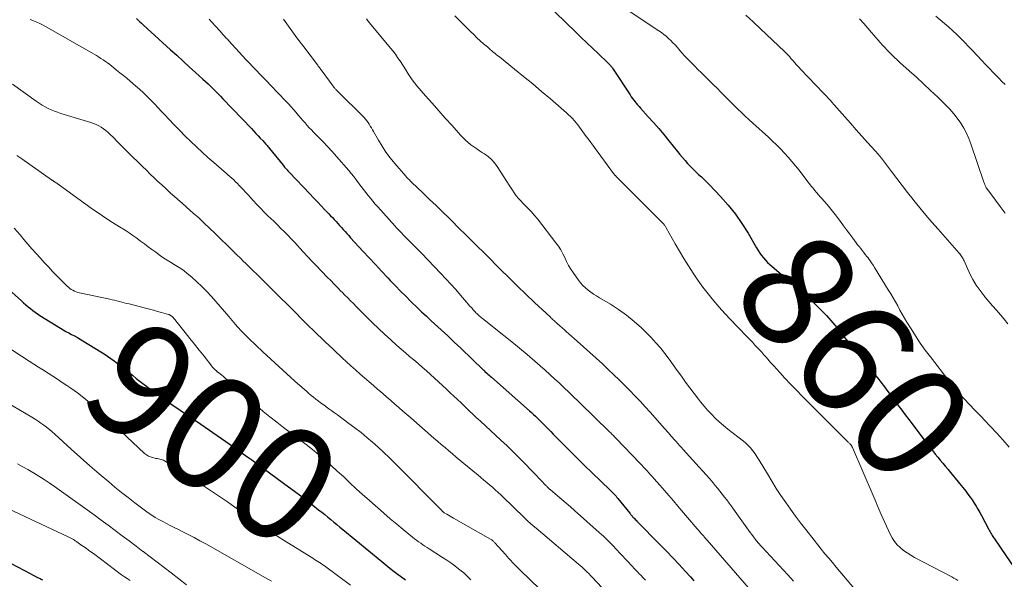
# Model space of a CAD drawing. Units: feet. Extents: x 1910000 to 1915000, y 500000 to 505003.
# Drawn here: x 1910163 to 1910335, y 502079 to 502177 of the extents above; entities that cross this region are included whole.
import ezdxf
from ezdxf.enums import TextEntityAlignment as Align

# ---------------------------------------------------------------- set-up
doc = ezdxf.new("R2010")
doc.units = ezdxf.units.FT
doc.header["$LTSCALE"] = 100
doc.header["$MEASUREMENT"] = 0
for name, color, linetype, lineweight in [('CONTOUR INDEX', 32, 'Continuous', 25), ('CONTOUR INDEX LABEL', 7, 'Continuous', 15), ('CONTOUR INTERMEDIATE', 40, 'Continuous', 15)]:
    doc.layers.add(name, color=color, linetype=linetype, lineweight=lineweight)
doc.styles.add('slant', font='romans.shx', dxfattribs={"oblique": 14.999978})

msp = doc.modelspace()

# ---------------------------------------------------------------- linework, layer by layer
at = {"layer": 'CONTOUR INDEX', "flags": 128}
for points, elevation in [([(1910254.89, 502179.63), (1910260.26, 502174.45), (1910261.23, 502173.51), (1910262.21, 502172.58), (1910263.18, 502171.64), (1910264.16, 502170.71), (1910265.9, 502169.06), (1910266.01, 502168.96), (1910266.12, 502168.85), (1910266.22, 502168.73), (1910266.33, 502168.62), (1910266.43, 502168.5), (1910266.52, 502168.38), (1910266.61, 502168.25), (1910266.7, 502168.13), (1910269.77, 502163.46), (1910269.98, 502163.16), (1910270.19, 502162.86), (1910270.4, 502162.57), (1910270.63, 502162.28), (1910270.86, 502162), (1910271.09, 502161.72), (1910271.33, 502161.45), (1910271.57, 502161.17), (1910272.95, 502159.66), (1910273.87, 502158.63), (1910274.78, 502157.59), (1910275.67, 502156.53), (1910276.55, 502155.46), (1910278.06, 502153.59), (1910278.5, 502153.05), (1910278.94, 502152.52), (1910279.39, 502152), (1910279.84, 502151.48), (1910279.88, 502151.44), (1910280.33, 502150.95), (1910280.79, 502150.47), (1910281.26, 502150.01), (1910281.75, 502149.56), (1910282.24, 502149.11), (1910282.72, 502148.66), (1910283.19, 502148.19), (1910283.66, 502147.72), (1910285.61, 502145.67), (1910286.94, 502144.17), (1910288.19, 502142.61), (1910289.34, 502140.97), (1910290.41, 502139.27), (1910291.89, 502136.72), (1910292.17, 502136.26), (1910292.46, 502135.81), (1910292.78, 502135.38), (1910293.11, 502134.96), (1910293.46, 502134.55), (1910293.82, 502134.16), (1910294.21, 502133.79), (1910294.61, 502133.44), (1910296.22, 502132.1), (1910297.43, 502131.08), (1910298.63, 502130.05), (1910299.81, 502129), (1910300.99, 502127.94), (1910301.68, 502127.3), (1910302.52, 502126.51), (1910303.33, 502125.69), (1910304.11, 502124.85), (1910304.88, 502123.98), (1910305.57, 502123.18), (1910305.97, 502122.7), (1910306.36, 502122.22), (1910306.75, 502121.73), (1910307.13, 502121.24), (1910307.52, 502120.75), (1910307.9, 502120.27), (1910308.29, 502119.78), (1910308.69, 502119.3), (1910310.01, 502117.71), (1910310.84, 502116.7), (1910311.66, 502115.69), (1910312.48, 502114.68), (1910313.29, 502113.66), (1910313.64, 502113.22), (1910314.27, 502112.41), (1910314.88, 502111.6), (1910315.49, 502110.77), (1910316.09, 502109.94), (1910316.69, 502109.11), (1910317.29, 502108.29), (1910317.9, 502107.47), (1910318.52, 502106.65), (1910322.28, 502101.74), (1910322.71, 502101.18), (1910323.15, 502100.63), (1910323.59, 502100.09), (1910324.04, 502099.55), (1910324.5, 502099.02), (1910324.95, 502098.48), (1910325.4, 502097.94), (1910325.84, 502097.39), (1910328.48, 502094.12), (1910328.87, 502093.62), (1910329.24, 502093.11), (1910329.61, 502092.59), (1910329.96, 502092.06), (1910330.29, 502091.52), (1910330.62, 502090.97), (1910330.93, 502090.42), (1910331.24, 502089.86), (1910332.55, 502087.4), (1910332.66, 502087.2), (1910332.77, 502087), (1910332.89, 502086.8), (1910333, 502086.6), (1910333.12, 502086.4), (1910333.24, 502086.21), (1910333.37, 502086.01), (1910333.49, 502085.82), (1910337.34, 502080.13)], 860), ([(1910183.42, 502176.84), (1910183.71, 502176.57), (1910184, 502176.29), (1910184.29, 502176.02), (1910184.58, 502175.75), (1910189.38, 502171.39), (1910190.48, 502170.4), (1910191.58, 502169.4), (1910192.67, 502168.41), (1910193.77, 502167.41), (1910195.06, 502166.25), (1910195.51, 502165.83), (1910195.96, 502165.41), (1910196.4, 502164.99), (1910196.84, 502164.56), (1910197.27, 502164.13), (1910197.7, 502163.69), (1910198.13, 502163.25), (1910198.55, 502162.81), (1910203.53, 502157.57), (1910203.92, 502157.16), (1910204.3, 502156.75), (1910204.69, 502156.33), (1910205.08, 502155.92), (1910205.57, 502155.41), (1910205.71, 502155.25), (1910205.86, 502155.09), (1910206, 502154.93), (1910206.14, 502154.77), (1910206.27, 502154.61), (1910206.41, 502154.44), (1910206.55, 502154.28), (1910206.68, 502154.11), (1910209.06, 502151.17), (1910209.2, 502151), (1910209.34, 502150.84), (1910209.48, 502150.67), (1910209.62, 502150.51), (1910209.76, 502150.35), (1910209.9, 502150.19), (1910210.05, 502150.04), (1910210.2, 502149.88), (1910213.76, 502146.15), (1910214.42, 502145.46), (1910215.08, 502144.77), (1910215.74, 502144.08), (1910216.39, 502143.39), (1910217.07, 502142.68), (1910217.39, 502142.34), (1910217.7, 502142), (1910218.02, 502141.66), (1910218.33, 502141.32), (1910218.65, 502140.98), (1910218.96, 502140.64), (1910219.27, 502140.29), (1910219.58, 502139.95), (1910219.6, 502139.92), (1910219.92, 502139.56), (1910220.25, 502139.21), (1910220.57, 502138.85), (1910220.89, 502138.49), (1910223.04, 502136.14), (1910224.12, 502134.96), (1910225.21, 502133.79), (1910226.3, 502132.62), (1910227.4, 502131.46), (1910227.83, 502131), (1910228.72, 502130.07), (1910229.62, 502129.15), (1910230.52, 502128.24), (1910231.44, 502127.33), (1910231.6, 502127.17), (1910232.44, 502126.35), (1910233.29, 502125.54), (1910234.14, 502124.74), (1910235, 502123.95), (1910235.57, 502123.43), (1910236.15, 502122.9), (1910236.73, 502122.37), (1910237.3, 502121.83), (1910237.87, 502121.3), (1910238.45, 502120.76), (1910239.01, 502120.22), (1910239.58, 502119.68), (1910240.15, 502119.13), (1910244.06, 502115.39), (1910244.1, 502115.36), (1910244.14, 502115.32), (1910244.18, 502115.28), (1910244.22, 502115.24), (1910244.26, 502115.21), (1910244.3, 502115.17), (1910244.34, 502115.13), (1910244.38, 502115.1), (1910244.71, 502114.81), (1910244.91, 502114.63), (1910245.12, 502114.45), (1910245.32, 502114.27), (1910245.53, 502114.09), (1910252.15, 502108.2), (1910252.51, 502107.88), (1910252.86, 502107.56), (1910253.21, 502107.24), (1910253.55, 502106.91), (1910253.89, 502106.59), (1910254.23, 502106.25), (1910254.57, 502105.92), (1910254.9, 502105.58), (1910255.07, 502105.41), (1910255.48, 502104.98), (1910255.9, 502104.56), (1910256.31, 502104.13), (1910256.73, 502103.71), (1910258.27, 502102.15), (1910259.47, 502100.94), (1910260.67, 502099.75), (1910261.88, 502098.57), (1910263.09, 502097.39), (1910266.3, 502094.31), (1910266.47, 502094.14), (1910266.65, 502093.97), (1910266.82, 502093.79), (1910266.99, 502093.61), (1910267.16, 502093.43), (1910267.32, 502093.24), (1910267.48, 502093.05), (1910267.64, 502092.86), (1910269.7, 502090.29), (1910269.77, 502090.21), (1910269.84, 502090.12), (1910269.91, 502090.03), (1910269.98, 502089.95), (1910270.05, 502089.86), (1910270.13, 502089.78), (1910270.2, 502089.7), (1910270.28, 502089.61), (1910270.4, 502089.49), (1910270.53, 502089.34), (1910270.67, 502089.2), (1910270.81, 502089.05), (1910270.95, 502088.91), (1910275.04, 502084.76), (1910276.15, 502083.62), (1910277.25, 502082.48), (1910278.34, 502081.32), (1910279.42, 502080.15), (1910280.35, 502079.12), (1910280.95, 502078.46)], 880), ([(1910157.68, 502132.43), (1910163.3, 502127.43), (1910163.69, 502127.09), (1910164.08, 502126.75), (1910164.47, 502126.41), (1910164.87, 502126.08), (1910165.27, 502125.76), (1910165.68, 502125.45), (1910166.11, 502125.15), (1910166.54, 502124.87), (1910170.11, 502122.67), (1910170.59, 502122.38), (1910171.08, 502122.1), (1910171.58, 502121.83), (1910172.08, 502121.56), (1910172.58, 502121.3), (1910173.08, 502121.03), (1910173.56, 502120.74), (1910174.05, 502120.45), (1910177.18, 502118.52), (1910177.79, 502118.14), (1910178.38, 502117.75), (1910178.96, 502117.34), (1910179.54, 502116.92), (1910180.11, 502116.49), (1910180.67, 502116.05), (1910181.23, 502115.61), (1910181.78, 502115.16), (1910182.03, 502114.96), (1910182.7, 502114.41), (1910183.39, 502113.87), (1910184.07, 502113.34), (1910184.77, 502112.81), (1910187.41, 502110.84), (1910188.2, 502110.26), (1910189, 502109.69), (1910189.82, 502109.13), (1910190.64, 502108.58), (1910191.46, 502108.03), (1910192.28, 502107.48), (1910193.1, 502106.93), (1910193.91, 502106.37), (1910199.08, 502102.81), (1910199.65, 502102.41), (1910200.22, 502102.01), (1910200.79, 502101.61), (1910201.36, 502101.21), (1910201.92, 502100.81), (1910202.49, 502100.4), (1910203.05, 502099.99), (1910203.61, 502099.59), (1910210.01, 502094.91), (1910211.08, 502094.12), (1910212.15, 502093.31), (1910213.21, 502092.5), (1910214.27, 502091.68), (1910215.29, 502090.88), (1910215.83, 502090.46), (1910216.36, 502090.03), (1910216.89, 502089.59), (1910217.42, 502089.16), (1910217.95, 502088.72), (1910218.48, 502088.28), (1910219.01, 502087.85), (1910219.53, 502087.41), (1910226.32, 502081.81), (1910227.03, 502081.23), (1910227.75, 502080.66), (1910228.48, 502080.1), (1910229.21, 502079.56), (1910230.23, 502078.81), (1910230.46, 502078.64)], 900), ([(1910157, 502083.83), (1910164.84, 502079.71), (1910165.26, 502079.49), (1910165.69, 502079.26), (1910166.12, 502079.04), (1910166.55, 502078.83), (1910166.58, 502078.81), (1910167, 502078.6)], 920)]:
    msp.add_lwpolyline(points, dxfattribs=dict(at, elevation=elevation))
at = {"layer": 'CONTOUR INTERMEDIATE', "flags": 128}
for points, elevation in [([(1910268.73, 502178.71), (1910274.79, 502174.71), (1910275.24, 502174.4), (1910275.67, 502174.07), (1910276.09, 502173.73), (1910276.5, 502173.37), (1910276.89, 502172.99), (1910277.27, 502172.61), (1910277.64, 502172.21), (1910278, 502171.81), (1910278.31, 502171.45), (1910278.83, 502170.86), (1910279.35, 502170.28), (1910279.89, 502169.71), (1910280.43, 502169.15), (1910280.49, 502169.09), (1910281.07, 502168.51), (1910281.65, 502167.93), (1910282.24, 502167.35), (1910282.82, 502166.77), (1910282.99, 502166.61), (1910283.66, 502165.95), (1910284.33, 502165.29), (1910285, 502164.63), (1910285.66, 502163.96), (1910285.98, 502163.63), (1910286.63, 502162.98), (1910287.28, 502162.34), (1910287.93, 502161.69), (1910288.58, 502161.05), (1910289.24, 502160.42), (1910289.9, 502159.78), (1910290.57, 502159.16), (1910291.25, 502158.54), (1910293.97, 502156.07), (1910294.69, 502155.39), (1910295.4, 502154.71), (1910296.1, 502154.01), (1910296.78, 502153.3), (1910297.44, 502152.57), (1910298.09, 502151.83), (1910298.72, 502151.07), (1910299.33, 502150.3), (1910300.86, 502148.28), (1910301.16, 502147.89), (1910301.46, 502147.51), (1910301.77, 502147.13), (1910302.08, 502146.75), (1910302.4, 502146.38), (1910302.72, 502146.01), (1910303.04, 502145.64), (1910303.37, 502145.28), (1910303.73, 502144.88), (1910304.23, 502144.31), (1910304.71, 502143.73), (1910305.19, 502143.13), (1910305.65, 502142.53), (1910306.55, 502141.31), (1910307.09, 502140.58), (1910307.64, 502139.84), (1910308.19, 502139.11), (1910308.74, 502138.38), (1910309.32, 502137.61), (1910309.58, 502137.26), (1910309.85, 502136.92), (1910310.11, 502136.58), (1910310.38, 502136.24), (1910310.65, 502135.91), (1910310.92, 502135.57), (1910311.19, 502135.22), (1910311.45, 502134.88), (1910311.48, 502134.83), (1910311.76, 502134.45), (1910312.02, 502134.07), (1910312.28, 502133.68), (1910312.53, 502133.29), (1910314.94, 502129.39), (1910315.36, 502128.69), (1910315.78, 502127.98), (1910316.18, 502127.27), (1910316.58, 502126.55), (1910316.97, 502125.83), (1910317.37, 502125.11), (1910317.79, 502124.4), (1910318.21, 502123.7), (1910318.91, 502122.55), (1910319.72, 502121.29), (1910320.54, 502120.05), (1910321.41, 502118.83), (1910322.3, 502117.63), (1910325.51, 502113.47), (1910326.05, 502112.79), (1910326.59, 502112.12), (1910327.16, 502111.46), (1910327.73, 502110.82), (1910327.99, 502110.53), (1910328.44, 502110.04), (1910328.9, 502109.54), (1910329.37, 502109.06), (1910329.84, 502108.57), (1910330.31, 502108.09), (1910330.78, 502107.61), (1910331.25, 502107.12), (1910331.71, 502106.63), (1910333.9, 502104.3), (1910335, 502103.09), (1910336.06, 502101.84)], 856), ([(1910164.82, 502176.65), (1910165.28, 502176.48), (1910165.43, 502176.42), (1910165.97, 502176.21), (1910166.5, 502175.98), (1910167.01, 502175.72), (1910167.52, 502175.44), (1910176.41, 502170.35), (1910176.81, 502170.11), (1910177.21, 502169.86), (1910177.6, 502169.6), (1910177.98, 502169.33), (1910178.36, 502169.06), (1910178.74, 502168.78), (1910179.11, 502168.49), (1910179.48, 502168.2), (1910179.94, 502167.83), (1910180.54, 502167.36), (1910181.13, 502166.87), (1910181.72, 502166.38), (1910182.3, 502165.89), (1910183.27, 502165.05), (1910183.95, 502164.45), (1910184.63, 502163.83), (1910185.28, 502163.2), (1910185.93, 502162.55), (1910186.57, 502161.9), (1910187.2, 502161.24), (1910187.83, 502160.58), (1910188.45, 502159.91), (1910189.09, 502159.23), (1910190.03, 502158.24), (1910190.98, 502157.25), (1910191.94, 502156.28), (1910192.92, 502155.32), (1910193.91, 502154.38), (1910194.91, 502153.44), (1910195.92, 502152.53), (1910196.95, 502151.63), (1910198.76, 502150.07), (1910199.1, 502149.77), (1910199.43, 502149.48), (1910199.77, 502149.19), (1910200.11, 502148.89), (1910200.44, 502148.59), (1910200.77, 502148.29), (1910201.09, 502147.97), (1910201.4, 502147.65), (1910201.65, 502147.37), (1910202.09, 502146.91), (1910202.52, 502146.44), (1910202.95, 502145.97), (1910203.38, 502145.5), (1910203.81, 502145.02), (1910204.46, 502144.32), (1910205.11, 502143.63), (1910205.79, 502142.95), (1910206.47, 502142.28), (1910206.87, 502141.9), (1910207.49, 502141.31), (1910208.1, 502140.72), (1910208.7, 502140.12), (1910209.31, 502139.52), (1910209.91, 502138.91), (1910210.5, 502138.3), (1910211.08, 502137.68), (1910211.66, 502137.05), (1910211.95, 502136.73), (1910212.67, 502135.94), (1910213.39, 502135.15), (1910214.12, 502134.37), (1910214.86, 502133.6), (1910216.8, 502131.59), (1910217.4, 502130.98), (1910217.99, 502130.37), (1910218.59, 502129.77), (1910219.19, 502129.16), (1910219.41, 502128.95), (1910219.9, 502128.45), (1910220.4, 502127.96), (1910220.89, 502127.45), (1910221.38, 502126.95), (1910221.87, 502126.45), (1910222.36, 502125.95), (1910222.85, 502125.45), (1910223.35, 502124.95), (1910224.69, 502123.62), (1910225.74, 502122.6), (1910226.81, 502121.59), (1910227.89, 502120.61), (1910228.99, 502119.64), (1910229.74, 502118.98), (1910230.48, 502118.35), (1910231.21, 502117.72), (1910231.94, 502117.09), (1910232.68, 502116.46), (1910233.41, 502115.83), (1910234.14, 502115.2), (1910234.86, 502114.55), (1910235.58, 502113.9), (1910237.68, 502111.96), (1910238.31, 502111.37), (1910238.94, 502110.77), (1910239.57, 502110.18), (1910240.2, 502109.58), (1910240.75, 502109.05), (1910241.1, 502108.71), (1910241.45, 502108.37), (1910241.8, 502108.04), (1910242.16, 502107.71), (1910242.51, 502107.38), (1910242.87, 502107.04), (1910243.22, 502106.71), (1910243.58, 502106.38), (1910247.18, 502103.04), (1910248.24, 502102.04), (1910249.29, 502101.03), (1910250.33, 502100), (1910251.35, 502098.96), (1910252.5, 502097.78), (1910252.94, 502097.32), (1910253.38, 502096.87), (1910253.82, 502096.41), (1910254.25, 502095.95), (1910254.9, 502095.26), (1910255.01, 502095.15), (1910255.12, 502095.04), (1910255.23, 502094.93), (1910255.34, 502094.82), (1910255.46, 502094.71), (1910255.57, 502094.61), (1910255.69, 502094.51), (1910255.8, 502094.41), (1910257.08, 502093.32), (1910257.83, 502092.68), (1910258.58, 502092.03), (1910259.33, 502091.38), (1910260.07, 502090.73), (1910264.39, 502086.91), (1910264.76, 502086.58), (1910265.12, 502086.25), (1910265.48, 502085.9), (1910265.83, 502085.55), (1910266.17, 502085.2), (1910266.51, 502084.85), (1910266.86, 502084.49), (1910267.2, 502084.13), (1910270.2, 502080.93), (1910270.5, 502080.62), (1910270.79, 502080.31), (1910271.09, 502080), (1910271.38, 502079.69), (1910271.64, 502079.42), (1910271.81, 502079.25), (1910271.97, 502079.08), (1910272.14, 502078.9), (1910272.3, 502078.73), (1910272.46, 502078.55)], 884), ([(1910196.12, 502176.7), (1910196.44, 502176.36), (1910196.77, 502176.02), (1910197.09, 502175.68), (1910197.41, 502175.33), (1910197.52, 502175.21), (1910197.78, 502174.93), (1910198.04, 502174.64), (1910198.3, 502174.35), (1910198.55, 502174.06), (1910198.81, 502173.77), (1910199.07, 502173.49), (1910199.32, 502173.2), (1910199.58, 502172.91), (1910201.96, 502170.33), (1910202.56, 502169.68), (1910203.17, 502169.03), (1910203.79, 502168.38), (1910204.41, 502167.74), (1910205.03, 502167.1), (1910205.65, 502166.46), (1910206.27, 502165.82), (1910206.89, 502165.17), (1910209.57, 502162.38), (1910210.02, 502161.89), (1910210.47, 502161.41), (1910210.91, 502160.91), (1910211.34, 502160.41), (1910211.48, 502160.24), (1910211.83, 502159.81), (1910212.19, 502159.39), (1910212.55, 502158.97), (1910212.91, 502158.56), (1910213.27, 502158.14), (1910213.64, 502157.74), (1910214.02, 502157.34), (1910214.4, 502156.94), (1910215.26, 502156.08), (1910216.06, 502155.25), (1910216.86, 502154.42), (1910217.64, 502153.56), (1910218.41, 502152.7), (1910220.55, 502150.25), (1910221, 502149.71), (1910221.44, 502149.17), (1910221.87, 502148.62), (1910222.29, 502148.06), (1910222.34, 502148), (1910222.73, 502147.47), (1910223.13, 502146.94), (1910223.53, 502146.42), (1910223.94, 502145.9), (1910224.35, 502145.39), (1910224.77, 502144.88), (1910225.2, 502144.38), (1910225.64, 502143.89), (1910228.64, 502140.55), (1910228.92, 502140.24), (1910229.2, 502139.93), (1910229.49, 502139.62), (1910229.78, 502139.32), (1910230.07, 502139.01), (1910230.36, 502138.71), (1910230.66, 502138.41), (1910230.96, 502138.11), (1910231.34, 502137.73), (1910231.83, 502137.24), (1910232.31, 502136.75), (1910232.79, 502136.26), (1910233.27, 502135.76), (1910236.68, 502132.21), (1910237.55, 502131.29), (1910238.41, 502130.35), (1910239.26, 502129.41), (1910240.1, 502128.45), (1910241.18, 502127.2), (1910241.47, 502126.87), (1910241.76, 502126.53), (1910242.06, 502126.2), (1910242.35, 502125.87), (1910242.65, 502125.53), (1910242.8, 502125.37), (1910242.95, 502125.21), (1910243.11, 502125.06), (1910243.27, 502124.91), (1910243.43, 502124.76), (1910243.6, 502124.62), (1910243.77, 502124.48), (1910243.94, 502124.34), (1910247.68, 502121.38), (1910249.06, 502120.28), (1910250.42, 502119.17), (1910251.77, 502118.03), (1910253.1, 502116.88), (1910254.05, 502116.06), (1910254.9, 502115.31), (1910255.74, 502114.55), (1910256.57, 502113.78), (1910257.4, 502113.01), (1910258.22, 502112.22), (1910259.03, 502111.44), (1910259.85, 502110.65), (1910260.66, 502109.86), (1910263.82, 502106.81), (1910264.25, 502106.39), (1910264.67, 502105.98), (1910265.1, 502105.57), (1910265.53, 502105.15), (1910266.06, 502104.64), (1910266.22, 502104.48), (1910266.38, 502104.33), (1910266.54, 502104.17), (1910266.7, 502104.01), (1910266.85, 502103.85), (1910267.01, 502103.69), (1910267.16, 502103.53), (1910267.32, 502103.37), (1910271.49, 502099.02), (1910271.81, 502098.68), (1910272.13, 502098.35), (1910272.44, 502098.01), (1910272.75, 502097.67), (1910273.06, 502097.33), (1910273.37, 502096.99), (1910273.68, 502096.64), (1910273.98, 502096.3), (1910274.97, 502095.17), (1910275.77, 502094.26), (1910276.56, 502093.35), (1910277.35, 502092.43), (1910278.14, 502091.51), (1910281.52, 502087.56), (1910281.73, 502087.31), (1910281.94, 502087.06), (1910282.16, 502086.81), (1910282.37, 502086.56), (1910282.59, 502086.31), (1910282.8, 502086.06), (1910283.02, 502085.82), (1910283.23, 502085.57), (1910290.48, 502077.21)], 876), ([(1910209.13, 502176.7), (1910210.31, 502175.08), (1910211.5, 502173.47), (1910212.7, 502171.87), (1910214.91, 502168.95), (1910215.02, 502168.81), (1910215.12, 502168.67), (1910215.23, 502168.53), (1910215.33, 502168.39), (1910215.43, 502168.25), (1910215.54, 502168.12), (1910215.64, 502167.98), (1910215.74, 502167.84), (1910217.83, 502164.99), (1910217.9, 502164.89), (1910217.98, 502164.79), (1910218.06, 502164.7), (1910218.14, 502164.6), (1910218.23, 502164.51), (1910218.31, 502164.42), (1910218.4, 502164.33), (1910218.49, 502164.24), (1910223.24, 502159.5), (1910223.49, 502159.24), (1910223.73, 502158.95), (1910223.94, 502158.66), (1910224.14, 502158.35), (1910224.32, 502158.03), (1910224.51, 502157.71), (1910224.69, 502157.39), (1910224.87, 502157.07), (1910225.74, 502155.54), (1910226.38, 502154.48), (1910227.07, 502153.44), (1910227.81, 502152.45), (1910228.59, 502151.49), (1910230.53, 502149.24), (1910230.65, 502149.1), (1910230.78, 502148.97), (1910230.9, 502148.84), (1910231.03, 502148.71), (1910231.16, 502148.59), (1910231.29, 502148.46), (1910231.42, 502148.34), (1910231.55, 502148.21), (1910233.57, 502146.29), (1910234.71, 502145.2), (1910235.85, 502144.1), (1910236.97, 502143), (1910238.1, 502141.89), (1910240.25, 502139.76), (1910240.61, 502139.4), (1910240.96, 502139.05), (1910241.32, 502138.7), (1910241.68, 502138.35), (1910242.04, 502137.99), (1910242.39, 502137.64), (1910242.75, 502137.29), (1910243.1, 502136.94), (1910243.45, 502136.59), (1910243.81, 502136.24), (1910244.16, 502135.89), (1910244.51, 502135.53), (1910247.12, 502132.93), (1910248.59, 502131.48), (1910250.07, 502130.03), (1910251.56, 502128.6), (1910253.06, 502127.17), (1910255.77, 502124.62), (1910255.92, 502124.48), (1910256.07, 502124.33), (1910256.22, 502124.19), (1910256.37, 502124.05), (1910256.53, 502123.92), (1910256.68, 502123.78), (1910256.84, 502123.64), (1910256.99, 502123.5), (1910257.48, 502123.08), (1910257.88, 502122.74), (1910258.27, 502122.39), (1910258.67, 502122.04), (1910259.06, 502121.69), (1910260.51, 502120.41), (1910261.62, 502119.42), (1910262.73, 502118.42), (1910263.82, 502117.41), (1910264.92, 502116.39), (1910265.95, 502115.42), (1910266.9, 502114.52), (1910267.84, 502113.61), (1910268.78, 502112.69), (1910269.71, 502111.76), (1910270.62, 502110.83), (1910271.53, 502109.88), (1910272.42, 502108.91), (1910273.3, 502107.94), (1910275.79, 502105.13), (1910276.03, 502104.86), (1910276.26, 502104.59), (1910276.5, 502104.32), (1910276.73, 502104.05), (1910276.96, 502103.78), (1910277.19, 502103.51), (1910277.43, 502103.24), (1910277.67, 502102.98), (1910277.81, 502102.82), (1910278.12, 502102.47), (1910278.43, 502102.13), (1910278.74, 502101.78), (1910279.05, 502101.44), (1910281.86, 502098.35), (1910282.48, 502097.66), (1910283.09, 502096.97), (1910283.7, 502096.27), (1910284.31, 502095.57), (1910284.66, 502095.15), (1910285.08, 502094.65), (1910285.49, 502094.14), (1910285.9, 502093.63), (1910286.3, 502093.11), (1910286.69, 502092.59), (1910287.08, 502092.06), (1910287.47, 502091.54), (1910287.86, 502091.01), (1910290.21, 502087.73), (1910290.5, 502087.33), (1910290.79, 502086.93), (1910291.09, 502086.53), (1910291.38, 502086.13), (1910291.72, 502085.67), (1910291.85, 502085.5), (1910291.98, 502085.33), (1910292.12, 502085.17), (1910292.25, 502085.01), (1910292.39, 502084.85), (1910292.54, 502084.69), (1910292.68, 502084.53), (1910292.82, 502084.37), (1910297.34, 502079.49), (1910298.35, 502078.4)], 872), ([(1910223.67, 502176.76), (1910223.78, 502176.6), (1910223.89, 502176.45), (1910224.01, 502176.31), (1910224.13, 502176.16), (1910224.24, 502176.01), (1910224.36, 502175.87), (1910224.48, 502175.73), (1910227.87, 502171.66), (1910228.3, 502171.13), (1910228.72, 502170.58), (1910229.11, 502170.03), (1910229.5, 502169.46), (1910229.53, 502169.41), (1910229.89, 502168.85), (1910230.24, 502168.3), (1910230.59, 502167.74), (1910230.93, 502167.18), (1910231.28, 502166.63), (1910231.65, 502166.09), (1910232.04, 502165.57), (1910232.46, 502165.07), (1910233.99, 502163.32), (1910235.13, 502162), (1910236.29, 502160.7), (1910237.45, 502159.4), (1910238.62, 502158.1), (1910240.13, 502156.44), (1910240.56, 502155.99), (1910241, 502155.56), (1910241.46, 502155.16), (1910241.94, 502154.76), (1910242.44, 502154.39), (1910242.94, 502154.03), (1910243.45, 502153.69), (1910243.97, 502153.35), (1910244.29, 502153.16), (1910244.93, 502152.7), (1910245.53, 502152.18), (1910246.05, 502151.6), (1910246.52, 502150.96), (1910248.21, 502148.34), (1910248.53, 502147.84), (1910248.86, 502147.33), (1910249.19, 502146.83), (1910249.52, 502146.32), (1910249.86, 502145.83), (1910250.23, 502145.36), (1910250.63, 502144.92), (1910251.05, 502144.49), (1910251.37, 502144.19), (1910251.96, 502143.61), (1910252.52, 502143.02), (1910253.06, 502142.4), (1910253.58, 502141.77), (1910256.81, 502137.6), (1910257.25, 502136.98), (1910257.66, 502136.35), (1910258.02, 502135.68), (1910258.34, 502135), (1910258.66, 502134.32), (1910259.01, 502133.65), (1910259.4, 502133), (1910259.82, 502132.37), (1910260.75, 502131.04), (1910261.12, 502130.57), (1910261.51, 502130.12), (1910261.95, 502129.71), (1910262.41, 502129.33), (1910262.9, 502128.98), (1910263.39, 502128.63), (1910263.9, 502128.31), (1910264.41, 502127.99), (1910266.33, 502126.84), (1910267.77, 502125.91), (1910269.16, 502124.92), (1910270.48, 502123.83), (1910271.76, 502122.69), (1910272.59, 502121.89), (1910273.45, 502121.02), (1910274.29, 502120.12), (1910275.08, 502119.19), (1910275.84, 502118.23), (1910276.58, 502117.25), (1910277.31, 502116.26), (1910278.03, 502115.26), (1910278.75, 502114.26), (1910278.76, 502114.24), (1910279.49, 502113.23), (1910280.22, 502112.23), (1910280.97, 502111.23), (1910281.73, 502110.25), (1910282.11, 502109.76), (1910282.71, 502109.01), (1910283.34, 502108.29), (1910284, 502107.59), (1910284.68, 502106.91), (1910285.38, 502106.25), (1910286.1, 502105.62), (1910286.85, 502105.01), (1910287.61, 502104.42), (1910288.87, 502103.48), (1910289.39, 502103.07), (1910289.89, 502102.64), (1910290.36, 502102.18), (1910290.81, 502101.69), (1910291.23, 502101.18), (1910291.63, 502100.66), (1910292, 502100.11), (1910292.36, 502099.55), (1910293.79, 502097.14), (1910294.56, 502095.88), (1910295.34, 502094.63), (1910296.16, 502093.39), (1910296.99, 502092.17), (1910297.84, 502090.96), (1910298.71, 502089.77), (1910299.6, 502088.58), (1910300.51, 502087.41), (1910301.96, 502085.56), (1910302.59, 502084.77), (1910303.22, 502083.98), (1910303.86, 502083.19), (1910304.51, 502082.41), (1910305.16, 502081.63), (1910305.81, 502080.86), (1910306.46, 502080.08), (1910307.11, 502079.31), (1910310.03, 502075.87)], 868), ([(1910239.11, 502177.32), (1910239.92, 502176.49), (1910241.85, 502174.58), (1910242.41, 502174.03), (1910242.98, 502173.49), (1910243.55, 502172.96), (1910244.14, 502172.44), (1910244.8, 502171.86), (1910245.06, 502171.63), (1910245.31, 502171.41), (1910245.58, 502171.19), (1910245.84, 502170.98), (1910246.1, 502170.76), (1910246.37, 502170.55), (1910246.63, 502170.33), (1910246.9, 502170.12), (1910249.56, 502167.99), (1910251.15, 502166.71), (1910252.73, 502165.41), (1910254.3, 502164.09), (1910255.85, 502162.76), (1910258.66, 502160.33), (1910259.01, 502160), (1910259.36, 502159.67), (1910259.69, 502159.32), (1910260.01, 502158.97), (1910260.32, 502158.6), (1910260.62, 502158.22), (1910260.91, 502157.84), (1910261.19, 502157.45), (1910261.22, 502157.41), (1910261.52, 502156.99), (1910261.82, 502156.58), (1910262.11, 502156.17), (1910262.42, 502155.76), (1910266.87, 502149.74), (1910266.88, 502149.72), (1910266.9, 502149.7), (1910266.91, 502149.68), (1910266.93, 502149.66), (1910266.98, 502149.59), (1910267, 502149.57), (1910267.01, 502149.55), (1910267.03, 502149.53), (1910267.05, 502149.51), (1910267.11, 502149.45), (1910267.16, 502149.4), (1910267.2, 502149.35), (1910267.25, 502149.3), (1910267.3, 502149.25), (1910275.59, 502140.91), (1910275.66, 502140.83), (1910275.73, 502140.75), (1910275.8, 502140.67), (1910275.87, 502140.58), (1910275.94, 502140.49), (1910276, 502140.4), (1910276.05, 502140.31), (1910276.11, 502140.22), (1910277.68, 502137.43), (1910278.43, 502136.14), (1910279.19, 502134.85), (1910279.99, 502133.58), (1910280.79, 502132.31), (1910281.64, 502131.07), (1910282.51, 502129.86), (1910283.42, 502128.67), (1910284.37, 502127.51), (1910284.39, 502127.49), (1910285.37, 502126.34), (1910286.37, 502125.21), (1910287.4, 502124.09), (1910288.44, 502123), (1910290.43, 502120.96), (1910290.83, 502120.54), (1910291.22, 502120.13), (1910291.62, 502119.71), (1910292.01, 502119.29), (1910292.4, 502118.86), (1910292.79, 502118.44), (1910293.17, 502118.01), (1910293.55, 502117.58), (1910293.84, 502117.24), (1910294.36, 502116.65), (1910294.89, 502116.05), (1910295.43, 502115.46), (1910295.96, 502114.88), (1910296.86, 502113.91), (1910297.86, 502112.84), (1910298.87, 502111.79), (1910299.88, 502110.75), (1910300.91, 502109.71), (1910307.92, 502102.73), (1910308.02, 502102.64), (1910308.11, 502102.54), (1910308.19, 502102.45), (1910308.28, 502102.35), (1910308.36, 502102.27), (1910308.41, 502102.21), (1910308.45, 502102.16), (1910308.49, 502102.1), (1910308.53, 502102.04), (1910308.57, 502101.97), (1910308.6, 502101.91), (1910308.63, 502101.84), (1910308.66, 502101.78), (1910312.29, 502093.38), (1910312.47, 502092.97), (1910312.65, 502092.55), (1910312.82, 502092.13), (1910312.99, 502091.71), (1910313.16, 502091.29), (1910313.34, 502090.88), (1910313.52, 502090.46), (1910313.71, 502090.05), (1910315.27, 502086.62), (1910315.62, 502085.96), (1910316.03, 502085.34), (1910316.51, 502084.77), (1910317.03, 502084.25), (1910317.62, 502083.77), (1910318.22, 502083.32), (1910318.86, 502082.92), (1910319.51, 502082.55), (1910326.06, 502079.13), (1910326.42, 502078.93), (1910326.78, 502078.73), (1910327.13, 502078.53)], 864), ([(1910290.01, 502177.43), (1910291.31, 502176.24), (1910292.59, 502175.05), (1910296.76, 502171.09), (1910297, 502170.85), (1910297.23, 502170.62), (1910297.46, 502170.37), (1910297.69, 502170.12), (1910297.91, 502169.87), (1910298.13, 502169.62), (1910298.35, 502169.37), (1910298.57, 502169.11), (1910298.61, 502169.07), (1910298.85, 502168.8), (1910299.09, 502168.53), (1910299.34, 502168.26), (1910299.58, 502167.99), (1910304.93, 502162.35), (1910304.96, 502162.31), (1910305, 502162.27), (1910305.04, 502162.24), (1910305.07, 502162.2), (1910305.11, 502162.16), (1910305.15, 502162.12), (1910305.18, 502162.08), (1910305.22, 502162.04), (1910305.25, 502162), (1910305.31, 502161.94), (1910305.36, 502161.88), (1910305.41, 502161.82), (1910305.47, 502161.76), (1910307.34, 502159.63), (1910308.34, 502158.51), (1910309.33, 502157.39), (1910310.33, 502156.27), (1910311.32, 502155.15), (1910313.26, 502152.97), (1910313.32, 502152.9), (1910313.38, 502152.83), (1910313.44, 502152.76), (1910313.5, 502152.69), (1910313.56, 502152.62), (1910313.62, 502152.55), (1910313.67, 502152.48), (1910313.73, 502152.41), (1910315.49, 502150.08), (1910316.43, 502148.85), (1910317.37, 502147.62), (1910318.32, 502146.39), (1910319.28, 502145.17), (1910319.4, 502145.02), (1910320.43, 502143.73), (1910321.48, 502142.46), (1910322.55, 502141.2), (1910323.64, 502139.96), (1910327.34, 502135.79), (1910327.47, 502135.64), (1910327.59, 502135.48), (1910327.71, 502135.32), (1910327.82, 502135.16), (1910327.92, 502134.98), (1910328.02, 502134.81), (1910328.11, 502134.63), (1910328.2, 502134.45), (1910329.23, 502132.18), (1910329.75, 502131.15), (1910330.32, 502130.16), (1910330.98, 502129.23), (1910331.69, 502128.32), (1910331.85, 502128.14), (1910332.52, 502127.35), (1910333.19, 502126.57), (1910333.86, 502125.79), (1910334.54, 502125.02), (1910335.21, 502124.23), (1910335.87, 502123.44)], 852), ([(1910309.92, 502176.78), (1910310.63, 502175.96), (1910311.34, 502175.15), (1910312, 502174.39), (1910312.38, 502173.94), (1910312.77, 502173.5), (1910313.15, 502173.06), (1910313.53, 502172.62), (1910313.92, 502172.19), (1910314.32, 502171.75), (1910314.72, 502171.33), (1910315.12, 502170.91), (1910315.17, 502170.87), (1910315.6, 502170.43), (1910316.05, 502170.01), (1910316.5, 502169.59), (1910316.95, 502169.17), (1910318.58, 502167.71), (1910319.85, 502166.56), (1910321.11, 502165.4), (1910322.35, 502164.23), (1910323.59, 502163.05), (1910324.99, 502161.69), (1910325.71, 502160.96), (1910326.39, 502160.19), (1910327.01, 502159.39), (1910327.61, 502158.55), (1910328.14, 502157.68), (1910328.62, 502156.78), (1910329.03, 502155.85), (1910329.4, 502154.9), (1910331.65, 502148.2), (1910331.7, 502148.06), (1910331.75, 502147.92), (1910331.81, 502147.77), (1910331.86, 502147.63), (1910331.93, 502147.5), (1910332, 502147.36), (1910332.08, 502147.23), (1910332.17, 502147.11), (1910333.68, 502145.06), (1910334.53, 502143.92), (1910335.39, 502142.78)], 848), ([(1910323.28, 502177.24), (1910324, 502176.63), (1910324.02, 502176.61), (1910324.76, 502175.99), (1910325.49, 502175.36), (1910326.2, 502174.71), (1910326.9, 502174.05), (1910326.92, 502174.03), (1910327.61, 502173.35), (1910328.3, 502172.66), (1910328.98, 502171.96), (1910329.65, 502171.25), (1910331.29, 502169.5), (1910331.96, 502168.79), (1910332.63, 502168.08), (1910333.31, 502167.37), (1910333.99, 502166.67), (1910334.27, 502166.39), (1910334.81, 502165.83), (1910335.36, 502165.27)], 844), ([(1910161.71, 502165.37), (1910165.89, 502162.35), (1910166.39, 502162.01), (1910166.9, 502161.69), (1910167.43, 502161.4), (1910167.96, 502161.12), (1910168.51, 502160.88), (1910169.07, 502160.64), (1910169.63, 502160.44), (1910170.21, 502160.25), (1910175.44, 502158.67), (1910175.92, 502158.5), (1910176.38, 502158.31), (1910176.83, 502158.08), (1910177.27, 502157.83), (1910177.68, 502157.55), (1910178.09, 502157.24), (1910178.47, 502156.91), (1910178.83, 502156.56), (1910179.38, 502156.01), (1910180.01, 502155.37), (1910180.64, 502154.73), (1910181.28, 502154.1), (1910181.92, 502153.47), (1910184.5, 502150.93), (1910185.17, 502150.28), (1910185.83, 502149.63), (1910186.5, 502148.99), (1910187.18, 502148.35), (1910187.86, 502147.71), (1910188.54, 502147.08), (1910189.23, 502146.45), (1910189.92, 502145.83), (1910189.96, 502145.79), (1910190.68, 502145.16), (1910191.4, 502144.52), (1910192.12, 502143.89), (1910192.84, 502143.25), (1910193.35, 502142.8), (1910194.32, 502141.94), (1910195.28, 502141.06), (1910196.22, 502140.16), (1910197.15, 502139.26), (1910200.34, 502136.12), (1910200.39, 502136.08), (1910200.43, 502136.03), (1910200.48, 502135.98), (1910200.53, 502135.94), (1910200.57, 502135.89), (1910200.62, 502135.84), (1910200.66, 502135.8), (1910200.71, 502135.75), (1910200.77, 502135.69), (1910200.82, 502135.64), (1910200.88, 502135.59), (1910200.93, 502135.54), (1910201.68, 502134.82), (1910202.11, 502134.41), (1910202.54, 502133.99), (1910202.96, 502133.58), (1910203.38, 502133.16), (1910204.95, 502131.62), (1910206.16, 502130.43), (1910207.36, 502129.24), (1910208.56, 502128.04), (1910209.77, 502126.85), (1910213.77, 502122.86), (1910214.13, 502122.5), (1910214.49, 502122.15), (1910214.85, 502121.8), (1910215.21, 502121.45), (1910215.27, 502121.39), (1910215.61, 502121.07), (1910215.94, 502120.75), (1910216.28, 502120.43), (1910216.62, 502120.1), (1910216.96, 502119.78), (1910217.3, 502119.46), (1910217.64, 502119.14), (1910217.98, 502118.82), (1910219.4, 502117.48), (1910220.17, 502116.77), (1910220.94, 502116.05), (1910221.73, 502115.35), (1910222.52, 502114.66), (1910222.56, 502114.62), (1910223.34, 502113.95), (1910224.11, 502113.28), (1910224.89, 502112.61), (1910225.67, 502111.94), (1910225.83, 502111.81), (1910226.53, 502111.21), (1910227.22, 502110.6), (1910227.92, 502109.99), (1910228.61, 502109.38), (1910229.31, 502108.77), (1910230, 502108.16), (1910230.7, 502107.56), (1910231.39, 502106.95), (1910235.45, 502103.43), (1910236.1, 502102.87), (1910236.75, 502102.31), (1910237.4, 502101.76), (1910238.05, 502101.2), (1910238.7, 502100.64), (1910239.35, 502100.09), (1910240.01, 502099.54), (1910240.67, 502098.99), (1910243.17, 502096.92), (1910243.68, 502096.5), (1910244.19, 502096.08), (1910244.69, 502095.66), (1910245.19, 502095.24), (1910245.69, 502094.81), (1910246.19, 502094.37), (1910246.67, 502093.93), (1910247.15, 502093.48), (1910249.62, 502091.1), (1910250.07, 502090.66), (1910250.53, 502090.22), (1910250.99, 502089.78), (1910251.44, 502089.34), (1910251.9, 502088.91), (1910252.37, 502088.48), (1910252.84, 502088.06), (1910253.32, 502087.65), (1910260.73, 502081.38), (1910261.05, 502081.11), (1910261.36, 502080.84), (1910261.67, 502080.56), (1910261.98, 502080.28), (1910262.28, 502079.99), (1910262.58, 502079.7), (1910262.87, 502079.4), (1910263.16, 502079.1), (1910269.16, 502072.66)], 888), ([(1910162.5, 502152.89), (1910163.37, 502152.27), (1910168.57, 502148.62), (1910168.64, 502148.57), (1910168.71, 502148.53), (1910168.77, 502148.48), (1910168.84, 502148.44), (1910168.91, 502148.4), (1910168.97, 502148.35), (1910169.04, 502148.31), (1910169.1, 502148.27), (1910169.23, 502148.19), (1910169.35, 502148.1), (1910169.48, 502148.01), (1910169.6, 502147.93), (1910169.73, 502147.84), (1910175.74, 502143.51), (1910176.89, 502142.7), (1910178.06, 502141.91), (1910179.24, 502141.15), (1910180.43, 502140.4), (1910181.42, 502139.79), (1910182.12, 502139.35), (1910182.81, 502138.89), (1910183.48, 502138.4), (1910184.14, 502137.91), (1910184.8, 502137.4), (1910185.46, 502136.9), (1910186.12, 502136.41), (1910186.79, 502135.93), (1910187.64, 502135.33), (1910188.22, 502134.93), (1910188.8, 502134.55), (1910189.39, 502134.18), (1910190, 502133.82), (1910190.59, 502133.46), (1910191.18, 502133.08), (1910191.74, 502132.67), (1910192.29, 502132.24), (1910193.08, 502131.58), (1910193.99, 502130.79), (1910194.88, 502129.96), (1910195.72, 502129.1), (1910196.53, 502128.2), (1910199.59, 502124.69), (1910199.88, 502124.35), (1910200.17, 502124.01), (1910200.46, 502123.66), (1910200.75, 502123.32), (1910200.79, 502123.27), (1910201.06, 502122.95), (1910201.33, 502122.64), (1910201.61, 502122.33), (1910201.89, 502122.02), (1910202.18, 502121.72), (1910202.47, 502121.43), (1910202.76, 502121.14), (1910203.06, 502120.85), (1910205.52, 502118.53), (1910206.9, 502117.23), (1910208.3, 502115.94), (1910209.71, 502114.66), (1910211.13, 502113.4), (1910213.2, 502111.57), (1910213.6, 502111.23), (1910214, 502110.89), (1910214.4, 502110.56), (1910214.81, 502110.24), (1910215.22, 502109.92), (1910215.64, 502109.6), (1910216.06, 502109.29), (1910216.48, 502108.98), (1910216.61, 502108.89), (1910217.1, 502108.54), (1910217.59, 502108.19), (1910218.07, 502107.84), (1910218.56, 502107.48), (1910220.6, 502105.98), (1910221.65, 502105.19), (1910222.7, 502104.38), (1910223.72, 502103.54), (1910224.73, 502102.69), (1910225.72, 502101.81), (1910226.69, 502100.92), (1910227.64, 502100), (1910228.58, 502099.07), (1910236.82, 502090.73), (1910236.87, 502090.68), (1910236.92, 502090.63), (1910236.98, 502090.58), (1910237.03, 502090.53), (1910237.09, 502090.49), (1910237.14, 502090.45), (1910237.2, 502090.41), (1910237.26, 502090.37), (1910237.72, 502090.1), (1910238.01, 502089.93), (1910238.3, 502089.76), (1910238.59, 502089.59), (1910238.88, 502089.42), (1910245.34, 502085.76), (1910245.45, 502085.69), (1910245.56, 502085.62), (1910245.66, 502085.54), (1910245.77, 502085.47), (1910245.86, 502085.38), (1910245.96, 502085.29), (1910246.05, 502085.2), (1910246.14, 502085.1), (1910247.95, 502083.04), (1910248.26, 502082.69), (1910248.58, 502082.34), (1910248.9, 502081.99), (1910249.22, 502081.65), (1910249.55, 502081.31), (1910249.88, 502080.98), (1910250.21, 502080.64), (1910250.55, 502080.31), (1910253.97, 502077)], 892), ([(1910162.03, 502140.16), (1910163.05, 502139), (1910163.74, 502138.19), (1910164.44, 502137.37), (1910165.14, 502136.56), (1910165.85, 502135.75), (1910166.56, 502134.95), (1910167.28, 502134.16), (1910168.01, 502133.37), (1910168.75, 502132.59), (1910169.5, 502131.83), (1910171.28, 502130.03), (1910171.51, 502129.82), (1910171.76, 502129.62), (1910172.02, 502129.44), (1910172.29, 502129.28), (1910172.58, 502129.14), (1910172.87, 502129.02), (1910173.17, 502128.92), (1910173.48, 502128.84), (1910178.74, 502127.72), (1910179.17, 502127.62), (1910179.59, 502127.53), (1910180.01, 502127.43), (1910180.44, 502127.32), (1910180.86, 502127.21), (1910181.28, 502127.11), (1910181.7, 502127), (1910182.13, 502126.89), (1910184.99, 502126.16), (1910185.7, 502125.98), (1910186.41, 502125.79), (1910187.11, 502125.6), (1910187.82, 502125.4), (1910189.02, 502125.07), (1910189.12, 502125.03), (1910189.22, 502124.99), (1910189.31, 502124.95), (1910189.4, 502124.89), (1910189.49, 502124.83), (1910189.57, 502124.77), (1910189.64, 502124.69), (1910189.72, 502124.62), (1910189.82, 502124.5), (1910189.94, 502124.36), (1910190.06, 502124.23), (1910190.17, 502124.09), (1910190.29, 502123.94), (1910191.95, 502121.9), (1910192.78, 502120.87), (1910193.6, 502119.83), (1910194.42, 502118.79), (1910195.24, 502117.75), (1910196.6, 502116), (1910196.73, 502115.84), (1910196.88, 502115.67), (1910197.03, 502115.52), (1910197.18, 502115.37), (1910197.41, 502115.17), (1910197.46, 502115.12), (1910197.51, 502115.08), (1910197.56, 502115.04), (1910197.62, 502115), (1910197.67, 502114.96), (1910197.73, 502114.92), (1910197.78, 502114.88), (1910197.84, 502114.83), (1910198.33, 502114.43), (1910198.63, 502114.18), (1910198.93, 502113.93), (1910199.22, 502113.68), (1910199.51, 502113.42), (1910202.2, 502111.01), (1910203.32, 502110.02), (1910204.46, 502109.05), (1910205.61, 502108.09), (1910206.77, 502107.15), (1910207.95, 502106.22), (1910209.13, 502105.3), (1910210.32, 502104.39), (1910211.51, 502103.48), (1910211.95, 502103.15), (1910213.09, 502102.28), (1910214.21, 502101.4), (1910215.31, 502100.49), (1910216.41, 502099.56), (1910217.48, 502098.62), (1910218.55, 502097.66), (1910219.61, 502096.69), (1910220.65, 502095.72), (1910220.77, 502095.61), (1910221.87, 502094.57), (1910222.99, 502093.55), (1910224.11, 502092.54), (1910225.24, 502091.54), (1910225.56, 502091.25), (1910226.69, 502090.28), (1910227.82, 502089.31), (1910228.96, 502088.36), (1910230.1, 502087.41), (1910231.7, 502086.1), (1910232.05, 502085.82), (1910232.41, 502085.54), (1910232.77, 502085.27), (1910233.14, 502085.01), (1910233.51, 502084.76), (1910233.89, 502084.5), (1910234.27, 502084.26), (1910234.65, 502084.02), (1910236.98, 502082.55), (1910237.71, 502082.08), (1910238.41, 502081.59), (1910239.1, 502081.08), (1910239.78, 502080.55), (1910240.21, 502080.2), (1910240.66, 502079.82), (1910241.1, 502079.43), (1910241.52, 502079.03), (1910241.94, 502078.62)], 896), ([(1910160.43, 502119.63), (1910164.66, 502116.87), (1910165.49, 502116.34), (1910166.31, 502115.81), (1910167.14, 502115.29), (1910167.98, 502114.77), (1910168.81, 502114.25), (1910169.63, 502113.72), (1910170.45, 502113.17), (1910171.26, 502112.63), (1910171.95, 502112.15), (1910173.09, 502111.34), (1910174.2, 502110.49), (1910175.27, 502109.6), (1910176.33, 502108.68), (1910176.41, 502108.6), (1910177.49, 502107.62), (1910178.56, 502106.63), (1910179.63, 502105.64), (1910180.7, 502104.64), (1910184.85, 502100.74), (1910185.17, 502100.49), (1910185.5, 502100.28), (1910185.87, 502100.12), (1910186.25, 502100), (1910186.61, 502099.92), (1910186.83, 502099.87), (1910187.05, 502099.83), (1910187.27, 502099.78), (1910187.5, 502099.74), (1910187.72, 502099.69), (1910187.93, 502099.63), (1910188.13, 502099.54), (1910188.33, 502099.43), (1910192.35, 502096.88), (1910194.11, 502095.74), (1910195.86, 502094.6), (1910197.6, 502093.43), (1910199.33, 502092.24), (1910200.63, 502091.34), (1910201.7, 502090.59), (1910202.78, 502089.85), (1910203.85, 502089.11), (1910204.92, 502088.37), (1910206, 502087.63), (1910207.09, 502086.91), (1910208.18, 502086.2), (1910209.28, 502085.5), (1910213.97, 502082.57), (1910214.26, 502082.39), (1910214.56, 502082.2), (1910214.86, 502082.02), (1910215.16, 502081.84), (1910215.45, 502081.65), (1910215.74, 502081.46), (1910216.03, 502081.26), (1910216.32, 502081.06), (1910220.88, 502077.71)], 904), ([(1910159.5, 502110.37), (1910165.14, 502107.06), (1910165.68, 502106.74), (1910166.2, 502106.4), (1910166.71, 502106.05), (1910167.21, 502105.69), (1910167.7, 502105.31), (1910168.19, 502104.92), (1910168.66, 502104.52), (1910169.13, 502104.1), (1910172, 502101.47), (1910173.62, 502100.02), (1910175.25, 502098.57), (1910176.9, 502097.15), (1910178.57, 502095.75), (1910179.66, 502094.84), (1910180.8, 502093.91), (1910181.96, 502093), (1910183.13, 502092.11), (1910184.31, 502091.23), (1910185.48, 502090.37), (1910186.09, 502089.95), (1910186.72, 502089.54), (1910187.35, 502089.17), (1910188.01, 502088.81), (1910188.67, 502088.47), (1910189.33, 502088.13), (1910190, 502087.8), (1910190.66, 502087.46), (1910191.43, 502087.09), (1910192.47, 502086.57), (1910193.51, 502086.03), (1910194.53, 502085.47), (1910195.55, 502084.9), (1910205.97, 502078.95), (1910207.06, 502078.36)], 908), ([(1910162.63, 502098.92), (1910163.52, 502098.42), (1910164.41, 502097.91), (1910165.3, 502097.4), (1910165.42, 502097.33), (1910166.35, 502096.76), (1910167.28, 502096.18), (1910168.18, 502095.58), (1910169.08, 502094.95), (1910174.81, 502090.87), (1910176.04, 502089.98), (1910177.27, 502089.08), (1910178.49, 502088.18), (1910179.71, 502087.26), (1910180.92, 502086.34), (1910182.14, 502085.43), (1910183.35, 502084.51), (1910184.56, 502083.59), (1910184.59, 502083.57), (1910185.82, 502082.64), (1910187.04, 502081.7), (1910188.26, 502080.77), (1910189.48, 502079.83), (1910192.18, 502077.74)], 912), ([(1910160.07, 502091.5), (1910171.49, 502086.14), (1910171.71, 502086.03), (1910171.94, 502085.91), (1910172.16, 502085.79), (1910172.38, 502085.66), (1910172.56, 502085.54), (1910172.69, 502085.46), (1910172.81, 502085.38), (1910172.93, 502085.3), (1910173.05, 502085.22), (1910173.16, 502085.13), (1910173.28, 502085.05), (1910173.4, 502084.97), (1910173.52, 502084.88), (1910174.16, 502084.44), (1910174.6, 502084.14), (1910175.03, 502083.83), (1910175.46, 502083.51), (1910175.89, 502083.2), (1910180.83, 502079.52), (1910181.31, 502079.17), (1910181.8, 502078.84), (1910182.3, 502078.52)], 916)]:
    msp.add_lwpolyline(points, dxfattribs=dict(at, elevation=elevation))

# ---------------------------------------------------------------- texts
at = {"layer": 'CONTOUR INDEX LABEL', "style": 'slant', "oblique": 15}
for s, rotation, p in [('860', 310.1996, (1910309.04, 502117.76, 860)), ('900', 324.5827, (1910196.83, 502104.28, 900))]:
    msp.add_text(s, height=20, rotation=rotation, dxfattribs=at).set_placement(p, align=Align.MIDDLE_CENTER)

doc.saveas('drawing.dxf')
